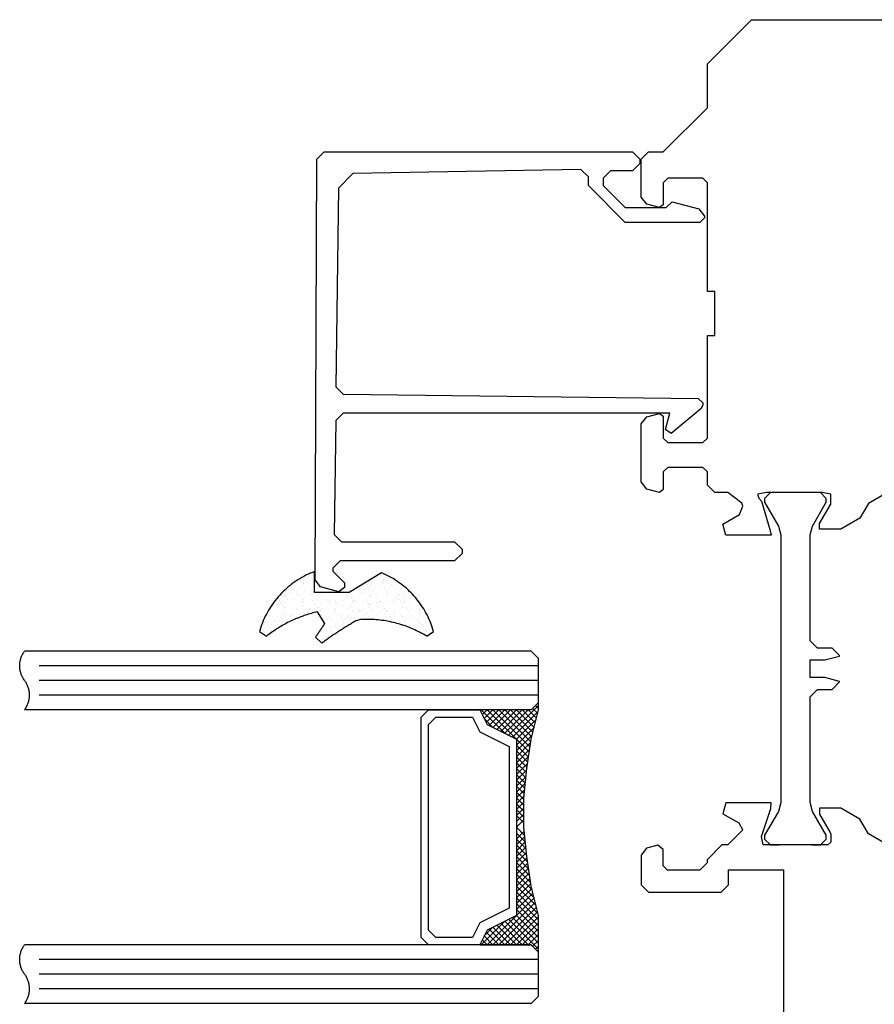
# Model space of a CAD drawing. Units: millimetres. Extents: x 2974 to 3235, y -2470 to -2344.
# Drawn here: x 2974 to 3032, y -2424 to -2357 of the extents above; entities that cross this region are included whole.
import ezdxf

# ---------------------------------------------------------------- set-up
doc = ezdxf.new("R2010")
doc.units = ezdxf.units.MM

# ---------------------------------------------------------------- blocks, each defined once
blk = doc.blocks.new('VL640_X_C4C4', base_point=(0, -73.79482))
at = {"color": 0}
for p, q in [((-22.20672, -102.92919), (-22.1, -74.29482)), ((-22.1, -74.29482), (-21.6, -73.79482)), ((-21.6, -73.79482), (-0.6, -73.79482)), ((-0.6, -73.79482), (-0.1, -74.29482)), ((-0.1, -74.29482), (-0.1, -74.59482)), ((-4.10882, -75.0038), (-19.63672, -75.27782)), ((-3.6, -75.50372), (-4.10882, -75.0038)), ((-0.1, -74.59482), (-0.6, -75.09482)), ((-19.63672, -75.27782), (-20.61889, -76.25806)), ((-3.6, -76.09482), (-3.6, -75.50372)), ((-2.1, -75.09482), (-2.6, -75.59482)), ((-2.6, -75.59482), (-2.6, -75.79482)), ((-0.6, -75.09482), (-2.1, -75.09482)), ((-20.61889, -76.25806), (-20.79354, -89.79561)), ((-1.1, -78.59482), (-3.6, -76.09482)), ((-2.6, -75.79482), (-2.6, -76.09482)), ((-2.6, -76.09482), (-1.1, -77.59482)), ((-1.1, -77.59482), (1.7, -77.59482)), ((1.7, -77.59482), (2.1, -77.19482)), ((2.1, -77.19482), (3.92941, -77.68501)), ((3.92941, -77.68501), (4.3, -78.16797)), ((4.3, -78.29482), (4, -78.59482)), ((4.3, -78.16797), (4.3, -78.29482)), ((4, -78.59482), (-1.1, -78.59482)), ((-20.79354, -89.79561), (-20.29964, -90.30202)), ((-20.29964, -90.30202), (3.88891, -90.59482)), ((3.88891, -90.59482), (4.18891, -90.89482)), ((4.18891, -91.04355), (4.06727, -91.28476)), ((4.18891, -90.89482), (4.18891, -91.04355)), ((-20.3, -91.59482), (-20.8, -92.09482)), ((1.95551, -91.59482), (-20.3, -91.59482)), ((1.6593, -92.70029), (1.95551, -91.59482)), ((4.06727, -91.28476), (2.04943, -92.96601)), ((-20.8, -92.09482), (-20.90672, -99.84875)), ((2.04943, -92.96601), (1.6593, -92.70029)), ((-20.90672, -99.84875), (-20.40672, -100.34875)), ((-20.40672, -100.34875), (-12.70672, -100.34875)), ((-12.70672, -100.34875), (-12.20672, -100.84875)), ((-12.20672, -101.14875), (-12.70672, -101.64875)), ((-12.20672, -100.84875), (-12.20672, -101.14875)), ((-20.50672, -101.64875), (-21.00672, -102.14875)), ((-12.70672, -101.64875), (-20.50672, -101.64875)), ((-21.00672, -102.14875), (-21.00672, -102.34875)), ((-21.00672, -102.34875), (-20.50672, -102.84875)), ((-21.83613, -103.41215), (-22.20672, -102.92919)), ((-20.50672, -102.84875), (-20.20672, -103.14875)), ((-20.20672, -103.14875), (-20.20672, -103.45778)), ((-20.58437, -103.74756), (-21.83613, -103.41215)), ((-20.20672, -103.45778), (-20.58437, -103.74756))]:
    blk.add_line(p, q, dxfattribs=at)
blk = doc.blocks.new('ACVG33_C4C5', base_point=(0, -73.79482))
at = {"color": 0}
for p, q in [((-0.86858, -72.94326), (-0.86858, -72.94326)), ((-0.77487, -73.00573), (-0.77487, -73.00573)), ((-0.54066, -72.76978), (-0.54066, -72.76978)), ((-0.32852, -72.58279), (-0.32852, -72.58279)), ((-0.30339, -72.54847), (-0.30339, -72.54847)), ((-0.07465, -72.62095), (-0.07465, -72.62095)), ((-0.04187, -73.84308), (-0.04187, -72.42275)), ((4.52799, -72.5096), (2.31596, -73.84308)), ((4.18019, -72.738), (4.18019, -72.738)), ((4.63372, -72.97959), (4.63372, -72.97959)), ((4.76242, -72.83914), (4.76242, -72.83914)), ((4.89904, -72.71855), (4.89904, -72.71855)), ((5.06571, -72.89185), (5.06571, -72.89185)), ((5.30826, -72.99859), (5.30826, -72.99859)), ((-2.08132, -73.70717), (-2.08132, -73.70717)), ((-1.62545, -73.53736), (-1.62545, -73.53736)), ((-1.45791, -73.62072), (-1.45791, -73.62072)), ((-1.21425, -73.73552), (-1.21425, -73.73552)), ((-0.99728, -73.08371), (-0.99728, -73.08371)), ((-0.88717, -73.11124), (-0.88717, -73.11124)), ((-0.85387, -73.6058), (-0.85387, -73.6058)), ((-0.8057, -73.23996), (-0.8057, -73.23996)), ((-0.76909, -73.15538), (-0.76909, -73.15538)), ((-0.76628, -73.301), (-0.76628, -73.301)), ((-0.7543, -73.69666), (-0.7543, -73.69666)), ((-0.38533, -73.10693), (-0.38533, -73.10693)), ((-0.34219, -73.38988), (-0.34219, -73.38988)), ((3.05202, -73.67309), (3.05202, -73.67309)), ((3.35049, -73.61632), (3.35049, -73.61632)), ((3.42649, -73.69926), (3.42649, -73.69926)), ((3.56626, -73.29712), (3.56626, -73.29712)), ((3.62276, -73.16361), (3.62276, -73.16361)), ((3.65042, -73.55266), (3.65042, -73.55266)), ((3.74365, -73.35337), (3.74365, -73.35337)), ((3.79575, -73.68825), (3.79575, -73.68825)), ((3.82659, -73.45402), (3.82659, -73.45402)), ((3.93874, -73.73803), (3.93874, -73.73803)), ((4.43333, -73.32546), (4.43333, -73.32546)), ((4.59061, -73.18589), (4.59061, -73.18589)), ((4.66661, -73.26884), (4.66661, -73.26884)), ((4.74961, -73.52704), (4.74961, -73.52704)), ((4.8705, -73.7168), (4.8705, -73.7168)), ((5.01755, -73.2577), (5.01755, -73.2577)), ((5.02535, -73.66033), (5.02535, -73.66033)), ((5.11866, -73.50466), (5.11866, -73.50466)), ((5.18803, -73.29652), (5.18803, -73.29652)), ((5.3004, -73.35381), (5.3004, -73.35381)), ((5.56916, -73.33333), (5.56916, -73.33333)), ((6.12805, -73.67259), (6.12805, -73.67259)), ((-2.49771, -74.24983), (-2.49771, -74.24983)), ((-2.45514, -74.41567), (-2.45514, -74.41567)), ((-2.22263, -74.09244), (-2.22263, -74.09244)), ((-2.12383, -74.4022), (-2.12383, -74.4022)), ((-2.07567, -74.03636), (-2.07567, -74.03636)), ((-2.04483, -73.80213), (-2.04483, -73.80213)), ((-2.01656, -74.14917), (-2.01656, -74.14917)), ((-1.89567, -74.33893), (-1.89567, -74.33893)), ((-1.69226, -73.84215), (-1.69226, -73.84215)), ((-1.63064, -74.27817), (-1.63064, -74.27817)), ((-1.48233, -74.24791), (-1.48233, -74.24791)), ((-1.27762, -73.92658), (-1.27762, -73.92658)), ((-1.21503, -73.98525), (-1.21503, -73.98525)), ((-1.13902, -74.0682), (-1.13902, -74.0682)), ((-0.93434, -74.21703), (-0.93434, -74.21703)), ((-0.76357, -74.30652), (-0.76357, -74.30652)), ((-0.34718, -73.76387), (-0.34718, -73.76387)), ((-0.33107, -73.98415), (-0.33107, -73.98415)), ((-0.26064, -74.00937), (-0.26064, -74.00937)), ((-0.20842, -74.406), (-0.20842, -74.406)), ((2.31596, -73.84308), (-0.04187, -73.84308)), ((0.1035, -74.33487), (0.1035, -74.33487)), ((0.25663, -74.0207), (0.25663, -74.0207)), ((0.45983, -74.02927), (0.45983, -74.02927)), ((0.79578, -74.34758), (0.79578, -74.34758)), ((0.97057, -74.36321), (0.97057, -74.36321)), ((1.41529, -74.06975), (1.41529, -74.06975)), ((1.48741, -74.02787), (1.48741, -74.02787)), ((1.83764, -74.39156), (1.83764, -74.39156)), ((2.11037, -74.04674), (2.11037, -74.04674)), ((2.18638, -74.12968), (2.18638, -74.12968)), ((2.25404, -73.84891), (2.25404, -73.84891)), ((2.49337, -74.20154), (2.49337, -74.20154)), ((2.55662, -74.25042), (2.55662, -74.25042)), ((2.61426, -74.3913), (2.61426, -74.3913)), ((2.70471, -74.41991), (2.70471, -74.41991)), ((3.12111, -73.87726), (3.12111, -73.87726)), ((3.2799, -73.91194), (3.2799, -73.91194)), ((3.33128, -74.40096), (3.33128, -74.40096)), ((3.68872, -74.03589), (3.68872, -74.03589)), ((3.74758, -74.0541), (3.74758, -74.0541)), ((3.78523, -74.09075), (3.78523, -74.09075)), ((3.98818, -73.9056), (3.98818, -73.9056)), ((4.17886, -74.03652), (4.17886, -74.03652)), ((4.85525, -73.93395), (4.85525, -73.93395)), ((4.90624, -74.10315), (4.90624, -74.10315)), ((4.93708, -73.86892), (4.93708, -73.86892)), ((5.30571, -74.39995), (5.30571, -74.39995)), ((5.43577, -74.10823), (5.43577, -74.10823)), ((5.51177, -74.19117), (5.51177, -74.19117)), ((5.65072, -73.95282), (5.65072, -73.95282)), ((5.70293, -74.34945), (5.70293, -74.34945)), ((5.72232, -73.9623), (5.72232, -73.9623)), ((5.82375, -74.42355), (5.82375, -74.42355)), ((5.87645, -73.89047), (5.87645, -73.89047)), ((5.99734, -74.08024), (5.99734, -74.08024)), ((6.04758, -74.28382), (6.04758, -74.28382)), ((6.15448, -74.15924), (6.15448, -74.15924)), ((6.35919, -73.83791), (6.35919, -73.83791)), ((6.58939, -73.99064), (6.58939, -73.99064)), ((-2.96341, -74.85674), (-2.96341, -74.85674)), ((-2.5873, -74.65865), (-2.5873, -74.65865)), ((-2.42843, -74.64553), (-2.42843, -74.64553)), ((-2.37914, -74.49862), (-2.37914, -74.49862)), ((-2.29973, -74.50508), (-2.29973, -74.50508)), ((-2.2043, -75.01343), (-2.2043, -75.01343)), ((-2.14107, -74.71193), (-2.14107, -74.71193)), ((-2.09634, -74.88509), (-2.09634, -74.88509)), ((-2.0204, -74.89011), (-2.0204, -74.89011)), ((-1.51745, -74.66355), (-1.51745, -74.66355)), ((-1.46046, -75.02208), (-1.46046, -75.02208)), ((-1.22927, -74.91344), (-1.22927, -74.91344)), ((-1.01334, -74.8171), (-1.01334, -74.8171)), ((-0.96517, -74.45126), (-0.96517, -74.45126)), ((-0.88972, -74.5126), (-0.88972, -74.5126)), ((-0.78028, -74.45969), (-0.78028, -74.45969)), ((-0.76882, -74.70237), (-0.76882, -74.70237)), ((-0.36986, -74.90759), (-0.36986, -74.90759)), ((-0.3622, -74.94178), (-0.3622, -74.94178)), ((-0.29386, -74.99053), (-0.29386, -74.99053)), ((-0.04921, -74.61555), (-0.04921, -74.61555)), ((0.14532, -74.86615), (0.14532, -74.86615)), ((0.17616, -74.63192), (0.17616, -74.63192)), ((0.23713, -74.87604), (0.23713, -74.87604)), ((0.35802, -75.0658), (0.35802, -75.0658)), ((0.40767, -74.571), (0.40767, -74.571)), ((0.50487, -74.97013), (0.50487, -74.97013)), ((0.87025, -74.47716), (0.87025, -74.47716)), ((0.94626, -74.56011), (0.94626, -74.56011)), ((1.28665, -75.04682), (1.28665, -75.04682)), ((1.305, -74.9516), (1.305, -74.9516)), ((1.36712, -74.4356), (1.36712, -74.4356)), ((1.37178, -74.52735), (1.37178, -74.52735)), ((1.37194, -74.99848), (1.37194, -74.99848)), ((1.41903, -74.56755), (1.41903, -74.56755)), ((1.80828, -74.73845), (1.80828, -74.73845)), ((1.92263, -74.71102), (1.92263, -74.71102)), ((2.23901, -75.02682), (2.23901, -75.02682)), ((2.47762, -74.8505), (2.47762, -74.8505)), ((2.52578, -74.48465), (2.52578, -74.48465)), ((2.54294, -75.06873), (2.54294, -75.06873)), ((2.54511, -74.52118), (2.54511, -74.52118)), ((2.88727, -74.51955), (2.88727, -74.51955)), ((2.95554, -74.96907), (2.95554, -74.96907)), ((3.03154, -75.05202), (3.03154, -75.05202)), ((3.04947, -75.07445), (3.04947, -75.07445)), ((3.10608, -75.05517), (3.10608, -75.05517)), ((3.20258, -74.54141), (3.20258, -74.54141)), ((3.57178, -74.44826), (3.57178, -74.44826)), ((3.62021, -74.56497), (3.62021, -74.56497)), ((3.63628, -74.89955), (3.63628, -74.89955)), ((3.66711, -74.66532), (3.66711, -74.66532)), ((3.74111, -74.75473), (3.74111, -74.75473)), ((3.77028, -74.65538), (3.77028, -74.65538)), ((3.8225, -75.05201), (3.8225, -75.05201)), ((3.97315, -75.08352), (3.97315, -75.08352)), ((4.19565, -74.53865), (4.19565, -74.53865)), ((4.24636, -74.77465), (4.24636, -74.77465)), ((4.27166, -74.62159), (4.27166, -74.62159)), ((4.35551, -74.47155), (4.35551, -74.47155)), ((4.43886, -74.4766), (4.43886, -74.4766)), ((4.45107, -74.45332), (4.45107, -74.45332)), ((4.63039, -75.01309), (4.63039, -75.01309)), ((4.74706, -74.9284), (4.74706, -74.9284)), ((4.77761, -75.08022), (4.77761, -75.08022)), ((4.85808, -74.46899), (4.85808, -74.46899)), ((5.30593, -74.50495), (5.30593, -74.50495)), ((5.87051, -74.58267), (5.87051, -74.58267)), ((5.96858, -74.88389), (5.96858, -74.88389)), ((6.01674, -74.51805), (6.01674, -74.51805)), ((6.03867, -74.46688), (6.03867, -74.46688)), ((6.173, -74.5333), (6.173, -74.5333)), ((6.28093, -75.03056), (6.28093, -75.03056)), ((6.43256, -74.76338), (6.43256, -74.76338)), ((7.04007, -74.56164), (7.04007, -74.56164)), ((7.10046, -75.05409), (7.10046, -75.05409)), ((7.12723, -74.93295), (7.12723, -74.93295)), ((7.15807, -74.69872), (7.15807, -74.69872)), ((-3.26052, -75.32054), (-3.26052, -75.32054)), ((-3.14596, -75.1871), (-3.14596, -75.1871)), ((-3.12341, -75.40397), (-3.12341, -75.40397)), ((-3.02506, -75.37687), (-3.02506, -75.37687)), ((-2.5415, -75.46523), (-2.5415, -75.46523)), ((-2.44447, -75.75817), (-2.44447, -75.75817)), ((-2.2833, -75.6135), (-2.2833, -75.6135)), ((-2.23514, -75.24765), (-2.23514, -75.24765)), ((-2.23189, -75.69392), (-2.23189, -75.69392)), ((-2.08886, -75.10856), (-2.08886, -75.10856)), ((-2.01911, -75.55054), (-2.01911, -75.55054)), ((-1.89822, -75.7403), (-1.89822, -75.7403)), ((-1.67443, -75.49358), (-1.67443, -75.49358)), ((-1.60998, -75.33801), (-1.60998, -75.33801)), ((-1.53398, -75.42095), (-1.53398, -75.42095)), ((-1.09381, -75.42832), (-1.09381, -75.42832)), ((-0.53635, -75.14276), (-0.53635, -75.14276)), ((-0.1998, -75.23393), (-0.1998, -75.23393)), ((0.6556, -75.95983), (0.14825, -75.16593)), ((0.79323, -75.74895), (0.79323, -75.74895)), ((0.92678, -75.57862), (0.92678, -75.57862)), ((1.20765, -75.64689), (1.20765, -75.64689)), ((1.25582, -75.28105), (1.25582, -75.28105)), ((1.36397, -75.23947), (1.36397, -75.23947)), ((1.48487, -75.42923), (1.48487, -75.42923)), ((1.71542, -75.3995), (1.71542, -75.3995)), ((1.79142, -75.48244), (1.79142, -75.48244)), ((1.79385, -75.60696), (1.79385, -75.60696)), ((1.88984, -75.35794), (1.88984, -75.35794)), ((1.94206, -75.75457), (1.94206, -75.75457)), ((2.17283, -75.54992), (2.17283, -75.54992)), ((2.33823, -75.39006), (2.33823, -75.39006)), ((2.36631, -75.69595), (2.36631, -75.69595)), ((2.39715, -75.46172), (2.39715, -75.46172)), ((2.49082, -75.6029), (2.49082, -75.6029)), ((2.5076, -75.29985), (2.5076, -75.29985)), ((2.66093, -75.63531), (2.66093, -75.63531)), ((3.11951, -75.69226), (2.7742, -75.78601)), ((3.39028, -75.44351), (3.39028, -75.44351)), ((3.528, -75.66366), (3.528, -75.66366)), ((3.58811, -75.26539), (3.58811, -75.26539)), ((3.64107, -75.50192), (3.64107, -75.50192)), ((4.17632, -75.43788), (4.17632, -75.43788)), ((4.39507, -75.692), (4.39507, -75.692)), ((4.69861, -75.68029), (4.69861, -75.68029)), ((4.74677, -75.31445), (4.74677, -75.31445)), ((4.84022, -75.11187), (4.84022, -75.11187)), ((4.86795, -75.11817), (4.86795, -75.11817)), ((5.04082, -75.46098), (5.04082, -75.46098)), ((5.10931, -75.45392), (5.10931, -75.45392)), ((5.11682, -75.54393), (5.11682, -75.54393)), ((5.19234, -75.6695), (5.19234, -75.6695)), ((5.26214, -75.72035), (5.26214, -75.72035)), ((5.30251, -75.27026), (5.30251, -75.27026)), ((5.43121, -75.12981), (5.43121, -75.12981)), ((5.70729, -75.14021), (5.70729, -75.14021)), ((5.8392, -75.38446), (5.8392, -75.38446)), ((5.85727, -75.72935), (5.85727, -75.72935)), ((5.87391, -75.29184), (5.87391, -75.29184)), ((5.88811, -75.49512), (5.88811, -75.49512)), ((5.9948, -75.4816), (5.9948, -75.4816)), ((6.12921, -75.7487), (6.12921, -75.7487)), ((6.35694, -75.11351), (6.35694, -75.11351)), ((6.57436, -75.16856), (6.57436, -75.16856)), ((6.57755, -75.40592), (6.57755, -75.40592)), ((6.71568, -75.505), (6.71568, -75.505)), ((7.00075, -75.65527), (7.00075, -75.65527)), ((7.07907, -75.29879), (7.07907, -75.29879)), ((7.44144, -75.19691), (7.44144, -75.19691)), ((-3.55327, -76.4099), (-3.55327, -76.4099)), ((-3.50511, -76.04405), (-3.50511, -76.04405)), ((-3.47427, -75.80983), (-3.47427, -75.80983)), ((-2.95789, -76.00788), (-2.95789, -76.00788)), ((-2.8501, -75.76843), (-2.8501, -75.76843)), ((-2.77409, -75.85138), (-2.77409, -75.85138)), ((-2.58985, -76.06001), (-2.58985, -76.06001)), ((0.91004, -76.30436), (0.91004, -76.30436)), ((1.12718, -76.25812), (1.12718, -76.25812)), ((1.37746, -76.14962), (1.37746, -76.14962)), ((1.77144, -76.10323), (1.77144, -76.10323)), ((1.90014, -75.96278), (1.90014, -75.96278)), ((1.92008, -76.11238), (1.92008, -76.11238)), ((2.15016, -75.87393), (2.15016, -75.87393)), ((2.61171, -75.79267), (2.61171, -75.79267)), ((5.30316, -75.80131), (5.30316, -75.80131)), ((5.92075, -76.00395), (5.92075, -76.00395)), ((6.3635, -76.21088), (6.3635, -76.21088)), ((6.43001, -76.16475), (6.43001, -76.16475)), ((6.96776, -76.14425), (6.96776, -76.14425)), ((6.99628, -75.77705), (6.99628, -75.77705)), ((6.9986, -75.91002), (6.9986, -75.91002)), ((7.12164, -75.84503), (7.12164, -75.84503)), ((7.1261, -75.9529), (7.1261, -75.9529)), ((7.2021, -76.03584), (7.2021, -76.03584)), ((7.36614, -76.43363), (7.36614, -76.43363)), ((7.40244, -75.99911), (7.40244, -75.99911)), ((7.44696, -76.34805), (7.44696, -76.34805)), ((7.53114, -75.85866), (7.53114, -75.85866)), ((7.56084, -76.42733), (7.56084, -76.42733)), ((-3.8, -76.51215), (-3.32592, -76.82978)), ((-3.65547, -76.67329), (-3.65547, -76.67329)), ((-3.42359, -76.6148), (-3.42359, -76.6148)), ((-3.1485, -76.58847), (-3.1485, -76.58847)), ((0.03036, -76.88268), (0.45508, -77.29482)), ((0.35547, -76.46716), (0.35547, -76.46716)), ((0.91176, -76.75653), (0.91176, -76.75653)), ((1.04818, -76.85819), (1.04818, -76.85819)), ((1.09635, -76.49235), (1.09635, -76.49235)), ((1.36143, -76.64083), (1.36143, -76.64083)), ((7.55686, -76.52818), (7.55686, -76.52818)), ((7.59354, -76.82662), (8.06743, -76.50872)), ((7.98967, -76.73303), (7.98967, -76.73303)), ((0.08035, -77.18268), (0.08035, -77.18268)), ((0.15635, -77.26562), (0.15635, -77.26562))]:
    blk.add_line(p, q, dxfattribs=at)
for points in [[(-0.04187, -72.42275), (-0.19086, -72.48115), (-0.33829, -72.54339), (-0.48405, -72.60943), (-0.62805, -72.67924), (-0.77019, -72.75276), (-0.91038, -72.82993), (-1.04851, -72.91073), (-1.18451, -72.99507), (-1.31827, -73.08292), (-1.4497, -73.1742), (-1.57873, -73.26887), (-1.70525, -73.36685), (-1.82919, -73.46808), (-1.95046, -73.57249), (-2.06898, -73.68002), (-2.18468, -73.79058), (-2.29746, -73.9041), (-2.40726, -74.02052), (-2.51401, -74.13974), (-2.61763, -74.26169), (-2.71805, -74.38629), (-2.8152, -74.51345), (-2.90902, -74.64309), (-2.99944, -74.77512), (-3.08641, -74.90946), (-3.16987, -75.046), (-3.24975, -75.18466), (-3.32601, -75.32535), (-3.3986, -75.46797), (-3.46746, -75.61242), (-3.53255, -75.75861), (-3.59383, -75.90644), (-3.65125, -76.05581), (-3.70477, -76.20662), (-3.75437, -76.35877), (-3.8, -76.51215)], [(8.06743, -76.50872), (8.02368, -76.36167), (7.97629, -76.21576), (7.92527, -76.07107), (7.87068, -75.9277), (7.81254, -75.78573), (7.75088, -75.64524), (7.68575, -75.50634), (7.61719, -75.36909), (7.54523, -75.2336), (7.46992, -75.09994), (7.39132, -74.96819), (7.30946, -74.83843), (7.2244, -74.71076), (7.13619, -74.58523), (7.04488, -74.46194), (6.95054, -74.34096), (6.85322, -74.22237), (6.75297, -74.10623), (6.64988, -73.99262), (6.54398, -73.88161), (6.43536, -73.77326), (6.32408, -73.66766), (6.2102, -73.56485), (6.09381, -73.46491), (5.97496, -73.36789), (5.85374, -73.27386), (5.73022, -73.18287), (5.60447, -73.09498), (5.47657, -73.01025), (5.34661, -72.92872), (5.21466, -72.85046), (5.0808, -72.77549), (4.94512, -72.70388), (4.8077, -72.63567), (4.66863, -72.5709), (4.52799, -72.5096)], [(0.14825, -75.16593), (0.0433, -75.19084), (-0.06134, -75.21702), (-0.16565, -75.24449), (-0.26962, -75.27322), (-0.37323, -75.30322), (-0.47647, -75.33448), (-0.57932, -75.367), (-0.68176, -75.40077), (-0.78378, -75.43579), (-0.88537, -75.47206), (-0.98651, -75.50956), (-1.08718, -75.54829), (-1.18738, -75.58825), (-1.28707, -75.62943), (-1.38626, -75.67182), (-1.48492, -75.71542), (-1.58304, -75.76023), (-1.68061, -75.80622), (-1.77761, -75.85341), (-1.87403, -75.90177), (-1.96985, -75.95131), (-2.06505, -76.00202), (-2.15963, -76.05388), (-2.25357, -76.10689), (-2.34686, -76.16105), (-2.43948, -76.21634), (-2.53141, -76.27276), (-2.62265, -76.3303), (-2.71318, -76.38894), (-2.80299, -76.44869), (-2.89206, -76.50953), (-2.98039, -76.57145), (-3.06795, -76.63445), (-3.15473, -76.69851), (-3.24073, -76.76362), (-3.32592, -76.82978)], [(7.59354, -76.82662), (7.48197, -76.75957), (7.3693, -76.69439), (7.25555, -76.63111), (7.14075, -76.56974), (7.02495, -76.51029), (6.90816, -76.4528), (6.79044, -76.39727), (6.67179, -76.34371), (6.55227, -76.29215), (6.4319, -76.2426), (6.31073, -76.19506), (6.18877, -76.14956), (6.06606, -76.10611), (5.94265, -76.06472), (5.81857, -76.02539), (5.69384, -75.98815), (5.5685, -75.95301), (5.4426, -75.91996), (5.31616, -75.88903), (5.18922, -75.86021), (5.06181, -75.83353), (4.93398, -75.80897), (4.80576, -75.78657), (4.67717, -75.76631), (4.54827, -75.7482), (4.41908, -75.73226), (4.28964, -75.71848), (4.15999, -75.70686), (4.03017, -75.69742), (3.9002, -75.69015), (3.77013, -75.68506), (3.64, -75.68214), (3.50983, -75.6814), (3.37967, -75.68284), (3.24955, -75.68646), (3.11951, -75.69226)], [(0.03036, -76.88268), (0.04797, -76.85721), (0.06556, -76.83173), (0.08314, -76.80623), (0.1007, -76.78073), (0.11826, -76.75522), (0.13579, -76.72971), (0.15332, -76.70418), (0.17083, -76.67864), (0.18833, -76.65309), (0.20581, -76.62754), (0.22328, -76.60197), (0.24074, -76.5764), (0.25818, -76.55081), (0.27561, -76.52522), (0.29302, -76.49962), (0.31043, -76.474), (0.32782, -76.44838), (0.34519, -76.42275), (0.36255, -76.39711), (0.3799, -76.37146), (0.39723, -76.34581), (0.41455, -76.32014), (0.43186, -76.29446), (0.44915, -76.26878), (0.46643, -76.24308), (0.4837, -76.21738), (0.50095, -76.19167), (0.51819, -76.16594), (0.53541, -76.14021), (0.55262, -76.11447), (0.56982, -76.08872), (0.587, -76.06296), (0.60417, -76.03719), (0.62133, -76.01142), (0.63847, -75.98563), (0.6556, -75.95983)], [(2.7742, -75.78601), (2.70747, -75.82422), (2.64086, -75.86266), (2.57438, -75.9013), (2.50803, -75.94017), (2.4418, -75.97924), (2.3757, -76.01854), (2.30973, -76.05804), (2.24388, -76.09776), (2.17817, -76.13769), (2.11258, -76.17784), (2.04713, -76.2182), (1.9818, -76.25876), (1.91661, -76.29954), (1.85155, -76.34054), (1.78662, -76.38174), (1.72183, -76.42315), (1.65717, -76.46477), (1.59264, -76.5066), (1.52825, -76.54864), (1.464, -76.59089), (1.39989, -76.63335), (1.33591, -76.67601), (1.27207, -76.71888), (1.20837, -76.76196), (1.14481, -76.80524), (1.0814, -76.84873), (1.01812, -76.89242), (0.95498, -76.93632), (0.89199, -76.98042), (0.82914, -77.02473), (0.76643, -77.06924), (0.70387, -77.11395), (0.64146, -77.15887), (0.57918, -77.20398), (0.51706, -77.2493), (0.45508, -77.29482)]]:
    blk.add_lwpolyline(points)
blk = doc.blocks.new('4_X_16_X_C4C7', base_point=(0, -73.79482))
at = {"color": 0}
for p, q in [((18.90199, -49.79482), (-15.59801, -49.79482)), ((18.90199, -49.79482), (19.40199, -50.29482)), ((19.40199, -50.79482), (-14.59801, -50.79482)), ((19.40199, -53.29482), (19.40199, -50.29482)), ((19.40199, -51.79482), (-14.59801, -51.79482)), ((19.40199, -52.79482), (-14.59801, -52.79482)), ((19.40199, -53.49482), (17.36865, -55.52816)), ((18.90199, -53.79482), (19.40199, -53.29482)), ((19.42199, -53.71482), (19.20199, -53.49482)), ((18.90199, -53.79482), (-15.59801, -53.79482)), ((15.50199, -53.79482), (15.43532, -53.86149)), ((17.10199, -55.39482), (15.50199, -53.79482)), ((15.90199, -53.79482), (15.56865, -54.12816)), ((16.30199, -53.79482), (15.70199, -54.39482)), ((16.70199, -53.79482), (15.83532, -54.66149)), ((18.77155, -56.66439), (15.90199, -53.79482)), ((17.10199, -53.79482), (16.03532, -54.86149)), ((18.82372, -56.31656), (16.30199, -53.79482)), ((17.50199, -53.79482), (16.30199, -54.99482)), ((17.90199, -53.79482), (16.56865, -55.12816)), ((18.8759, -55.96874), (16.70199, -53.79482)), ((18.30199, -53.79482), (16.83532, -55.26149)), ((18.94199, -55.63482), (17.10199, -53.79482)), ((18.70199, -53.79482), (17.10199, -55.39482)), ((19.02199, -55.31482), (17.50199, -53.79482)), ((19.36865, -53.92816), (17.63532, -55.66149)), ((19.10199, -54.99482), (17.90199, -53.79482)), ((19.18199, -54.67482), (18.30199, -53.79482)), ((19.26199, -54.35482), (18.70199, -53.79482)), ((19.34199, -54.03482), (19.00199, -53.69482)), ((16.30199, -54.99482), (15.70199, -54.39482)), ((19.23532, -54.46149), (17.90199, -55.79482)), ((19.10199, -54.99482), (17.90199, -56.19482)), ((18.96865, -55.52816), (17.90199, -56.59482)), ((18.86669, -56.03012), (17.90199, -56.99482)), ((18.71938, -57.01221), (17.90199, -56.19482)), ((18.7961, -56.50071), (17.90199, -57.39482)), ((18.6672, -57.36004), (17.90199, -56.59482)), ((18.72551, -56.97129), (17.90199, -57.79482)), ((18.61503, -57.70787), (17.90199, -56.99482)), ((18.57471, -58.06755), (17.90199, -57.39482)), ((18.65493, -57.44188), (17.90199, -58.19482)), ((18.53835, -58.43119), (17.90199, -57.79482)), ((18.59087, -57.90593), (17.90199, -58.59482)), ((18.50199, -58.79482), (17.90199, -58.19482)), ((18.54643, -58.35038), (17.90199, -58.99482)), ((18.46562, -59.15846), (17.90199, -58.59482)), ((18.50199, -58.79482), (17.90199, -59.39482)), ((18.42926, -59.5221), (17.90199, -58.99482)), ((18.45754, -59.23927), (17.90199, -59.79482)), ((18.40199, -59.89482), (17.90199, -59.39482)), ((18.4131, -59.68371), (17.90199, -60.19482)), ((18.40199, -60.29482), (17.90199, -59.79482)), ((18.40199, -60.09482), (17.90199, -60.59482)), ((18.40199, -60.69482), (17.90199, -60.19482)), ((18.40199, -60.49482), (17.90199, -60.99482)), ((18.40199, -61.09482), (17.90199, -60.59482)), ((18.40199, -60.89482), (17.90199, -61.39482)), ((18.40199, -61.49482), (17.90199, -60.99482)), ((18.40199, -61.29482), (17.90199, -61.79482)), ((18.45754, -62.35038), (17.90199, -61.79482)), ((18.42926, -62.06755), (17.90199, -62.59482)), ((18.50199, -62.79482), (17.90199, -62.19482)), ((18.40199, -61.69482), (18.39289, -61.70391)), ((18.46562, -62.43119), (17.90199, -62.99482)), ((18.54643, -63.23927), (17.90199, -62.59482)), ((18.50199, -62.79482), (17.90199, -63.39482)), ((18.59087, -63.68371), (17.90199, -62.99482)), ((18.53835, -63.15846), (17.90199, -63.79482)), ((18.65493, -64.14776), (17.90199, -63.39482)), ((18.57471, -63.5221), (17.90199, -64.19482)), ((18.72551, -64.61835), (17.90199, -63.79482)), ((18.61503, -63.88178), (17.90199, -64.59482)), ((18.7961, -65.08894), (17.90199, -64.19482)), ((18.6672, -64.22961), (17.90199, -64.99482)), ((18.71938, -64.57743), (17.90199, -65.39482)), ((18.86669, -65.55953), (17.90199, -64.59482)), ((18.77155, -64.92526), (17.90199, -65.79482)), ((18.96865, -66.06149), (17.90199, -64.99482)), ((18.82372, -65.27308), (17.90199, -66.19482)), ((19.10199, -66.59482), (17.90199, -65.39482)), ((18.8759, -65.62091), (17.90199, -66.59482)), ((19.23532, -67.12816), (17.90199, -65.79482)), ((18.94199, -65.95482), (17.90199, -66.99482)), ((19.36865, -67.66149), (17.90199, -66.19482)), ((19.02199, -66.27482), (17.90199, -67.39482)), ((19.10199, -66.59482), (15.90199, -69.79482)), ((19.18199, -66.91482), (16.30199, -69.79482)), ((19.40199, -68.09482), (17.90199, -66.59482)), ((19.40199, -68.49482), (17.90199, -66.99482)), ((19.26199, -67.23482), (16.70199, -69.79482)), ((19.34199, -67.55482), (17.10199, -69.79482)), ((19.40199, -68.89482), (17.90199, -67.39482)), ((17.10199, -68.19482), (15.50199, -69.79482)), ((18.30199, -69.79482), (16.83532, -68.32816)), ((18.70199, -69.79482), (17.10199, -68.19482)), ((19.40199, -70.09482), (17.36865, -68.06149)), ((19.42199, -67.87482), (17.50199, -69.79482)), ((19.40199, -69.69482), (17.63532, -67.92816)), ((19.40199, -69.29482), (17.90199, -67.79482)), ((19.40199, -68.29482), (17.90199, -69.79482)), ((16.30199, -68.59482), (15.70199, -69.19482)), ((16.70199, -69.79482), (15.83532, -68.92816)), ((17.10199, -69.79482), (16.03532, -68.72816)), ((17.50199, -69.79482), (16.30199, -68.59482)), ((17.90199, -69.79482), (16.56865, -68.46149)), ((19.40199, -68.69482), (18.30199, -69.79482)), ((15.50199, -69.79482), (15.43532, -69.72816)), ((15.90199, -69.79482), (15.56865, -69.46149)), ((16.30199, -69.79482), (15.70199, -69.19482)), ((19.40199, -69.09482), (18.70199, -69.79482)), ((19.40199, -69.49482), (19.00199, -69.89482)), ((18.90199, -69.79482), (-15.59801, -69.79482)), ((18.90199, -69.79482), (19.40199, -70.29482)), ((19.40199, -69.89482), (19.20199, -70.09482)), ((19.40199, -73.29482), (19.40199, -70.29482)), ((19.40199, -70.79482), (-14.59801, -70.79482)), ((19.40199, -71.79482), (-14.59801, -71.79482)), ((19.40199, -72.79482), (-14.59801, -72.79482)), ((18.90199, -73.79482), (19.40199, -73.29482)), ((18.90199, -73.79482), (-15.59801, -73.79482))]:
    blk.add_line(p, q, dxfattribs=at)
for points in [[(-15.59801, -51.79482), (-15.63291, -51.74653), (-15.66605, -51.69702), (-15.6974, -51.64635), (-15.72692, -51.5946), (-15.75457, -51.54182), (-15.78032, -51.48809), (-15.80413, -51.43348), (-15.82597, -51.37805), (-15.84582, -51.32187), (-15.86365, -51.26502), (-15.87943, -51.20757), (-15.89315, -51.14959), (-15.90479, -51.09116), (-15.91434, -51.03235), (-15.92177, -50.97323), (-15.92709, -50.91389), (-15.93028, -50.85439), (-15.93135, -50.79482), (-15.93028, -50.73525), (-15.92709, -50.67576), (-15.92177, -50.61641), (-15.91434, -50.5573), (-15.90479, -50.49849), (-15.89315, -50.44006), (-15.87943, -50.38208), (-15.86365, -50.32463), (-15.84582, -50.26778), (-15.82597, -50.2116), (-15.80413, -50.15617), (-15.78032, -50.10155), (-15.75457, -50.04782), (-15.72692, -49.99505), (-15.6974, -49.94329), (-15.66605, -49.89263), (-15.63291, -49.84312), (-15.59801, -49.79482)], [(-15.59801, -53.79482), (-15.56312, -53.74653), (-15.52998, -53.69702), (-15.49863, -53.64635), (-15.46911, -53.5946), (-15.44146, -53.54182), (-15.41571, -53.48809), (-15.3919, -53.43348), (-15.37006, -53.37805), (-15.35021, -53.32187), (-15.33238, -53.26502), (-15.3166, -53.20757), (-15.30288, -53.14959), (-15.29124, -53.09116), (-15.28169, -53.03235), (-15.27426, -52.97323), (-15.26894, -52.91389), (-15.26575, -52.85439), (-15.26468, -52.79482), (-15.26575, -52.73525), (-15.26894, -52.67576), (-15.27426, -52.61641), (-15.28169, -52.5573), (-15.29124, -52.49849), (-15.30288, -52.44006), (-15.3166, -52.38208), (-15.33238, -52.32463), (-15.35021, -52.26778), (-15.37006, -52.2116), (-15.3919, -52.15617), (-15.41571, -52.10155), (-15.44146, -52.04782), (-15.46911, -51.99505), (-15.49863, -51.94329), (-15.52998, -51.89263), (-15.56312, -51.84312), (-15.59801, -51.79482)], [(-15.59801, -71.79482), (-15.63291, -71.74653), (-15.66605, -71.69702), (-15.6974, -71.64635), (-15.72692, -71.5946), (-15.75457, -71.54182), (-15.78032, -71.48809), (-15.80413, -71.43348), (-15.82597, -71.37805), (-15.84582, -71.32187), (-15.86365, -71.26502), (-15.87943, -71.20757), (-15.89315, -71.14959), (-15.90479, -71.09116), (-15.91434, -71.03235), (-15.92177, -70.97323), (-15.92709, -70.91389), (-15.93028, -70.85439), (-15.93135, -70.79482), (-15.93028, -70.73525), (-15.92709, -70.67576), (-15.92177, -70.61641), (-15.91434, -70.5573), (-15.90479, -70.49849), (-15.89315, -70.44006), (-15.87943, -70.38208), (-15.86365, -70.32463), (-15.84582, -70.26778), (-15.82597, -70.2116), (-15.80413, -70.15617), (-15.78032, -70.10155), (-15.75457, -70.04782), (-15.72692, -69.99505), (-15.6974, -69.94329), (-15.66605, -69.89263), (-15.63291, -69.84312), (-15.59801, -69.79482)], [(-15.59801, -73.79482), (-15.56312, -73.74653), (-15.52998, -73.69702), (-15.49863, -73.64635), (-15.46911, -73.5946), (-15.44146, -73.54182), (-15.41571, -73.48809), (-15.3919, -73.43348), (-15.37006, -73.37805), (-15.35021, -73.32187), (-15.33238, -73.26502), (-15.3166, -73.20757), (-15.30288, -73.14959), (-15.29124, -73.09116), (-15.28169, -73.03235), (-15.27426, -72.97323), (-15.26894, -72.91389), (-15.26575, -72.85439), (-15.26468, -72.79482), (-15.26575, -72.73525), (-15.26894, -72.67576), (-15.27426, -72.61641), (-15.28169, -72.5573), (-15.29124, -72.49849), (-15.30288, -72.44006), (-15.3166, -72.38208), (-15.33238, -72.32463), (-15.35021, -72.26778), (-15.37006, -72.2116), (-15.3919, -72.15617), (-15.41571, -72.10155), (-15.44146, -72.04782), (-15.46911, -71.99505), (-15.49863, -71.94329), (-15.52998, -71.89263), (-15.56312, -71.84312), (-15.59801, -71.79482)]]:
    blk.add_lwpolyline(points)
for points in [[(15.40199, -53.79482), (15.90199, -54.79482), (17.90199, -55.79482), (17.90199, -67.79482), (15.90199, -68.79482), (15.40199, -69.79482), (18.90199, -69.79482), (19.40199, -70.29482), (19.40199, -67.79482), (18.90199, -65.79482), (18.60199, -63.79482), (18.40199, -61.79482), (18.40199, -59.79482), (18.60199, -57.79482), (18.90199, -55.79482), (19.40199, -53.79482), (19.40199, -53.29482), (18.90199, -53.79482)], [(11.90199, -69.79482), (11.40199, -69.29482), (11.40199, -54.29482), (11.90199, -53.79482), (15.40199, -53.79482), (15.90199, -54.79482), (17.90199, -55.79482), (17.90199, -67.79482), (15.90199, -68.79482), (15.40199, -69.79482)], [(12.40199, -69.29482), (11.90199, -68.79482), (11.90199, -54.79482), (12.40199, -54.29482), (14.90199, -54.29482), (15.40199, -55.29482), (17.40199, -56.29482), (17.40199, -67.29482), (15.40199, -68.29482), (14.90199, -69.29482)]]:
    blk.add_lwpolyline(points, close=True)

msp = doc.modelspace()

# ---------------------------------------------------------------- linework, layer by layer
at = {"color": 0}
for p, q in [((3020.417, -2359.565), (3023.417, -2356.565)), ((3023.417, -2356.565), (3072.917, -2356.565)), ((3020.417, -2362.565), (3020.417, -2359.565)), ((3017.417, -2365.565), (3020.417, -2362.565)), ((3015.917, -2366.065), (3016.417, -2365.565)), ((3015.917, -2368.64), (3015.917, -2366.065)), ((3016.417, -2365.565), (3017.417, -2365.565)), ((3017.717, -2367.365), (3017.417, -2367.665)), ((3020.117, -2367.365), (3017.717, -2367.365)), ((3020.417, -2367.665), (3020.117, -2367.365)), ((3017.417, -2367.665), (3017.417, -2369.165)), ((3020.417, -2375.065), (3020.417, -2367.665)), ((3016.287, -2369.123), (3015.917, -2368.64)), ((3017.165, -2369.358), (3016.287, -2369.123)), ((3017.417, -2369.165), (3017.165, -2369.358)), ((3020.917, -2375.065), (3020.417, -2375.065)), ((3020.917, -2378.065), (3020.917, -2375.065)), ((3020.417, -2385.065), (3020.417, -2378.065)), ((3020.417, -2378.065), (3020.917, -2378.065)), ((3016.287, -2383.607), (3017.165, -2383.371)), ((3017.165, -2383.371), (3017.417, -2383.565)), ((3017.417, -2383.565), (3017.417, -2385.065)), ((3015.917, -2384.09), (3016.287, -2383.607)), ((3015.917, -2388.04), (3015.917, -2384.09)), ((3017.417, -2385.065), (3017.717, -2385.365)), ((3017.717, -2385.365), (3020.117, -2385.365)), ((3020.117, -2385.365), (3020.417, -2385.065)), ((3017.717, -2387.065), (3017.417, -2387.365)), ((3017.417, -2387.365), (3017.417, -2388.565)), ((3020.117, -2387.065), (3017.717, -2387.065)), ((3020.417, -2387.365), (3020.117, -2387.065)), ((3020.417, -2388.265), (3020.417, -2387.365)), ((3016.287, -2388.523), (3015.917, -2388.04)), ((3020.917, -2388.765), (3020.417, -2388.265)), ((3017.165, -2388.758), (3016.287, -2388.523)), ((3017.417, -2388.565), (3017.165, -2388.758)), ((3021.817, -2388.765), (3020.917, -2388.765)), ((3022.778, -2389.489), (3021.817, -2388.765)), ((3024.45, -2388.765), (3023.867, -2388.865)), ((3023.867, -2388.865), (3023.867, -2388.932)), ((3023.867, -2388.932), (3023.928, -2389.147)), ((3024.717, -2388.765), (3024.317, -2389.165)), ((3028.234, -2388.765), (3024.45, -2388.765)), ((3025.317, -2388.765), (3024.717, -2388.765)), ((3028.117, -2388.765), (3027.517, -2388.765)), ((3028.517, -2389.165), (3028.117, -2388.765)), ((3028.817, -2388.865), (3028.234, -2388.765)), ((3028.817, -2389.565), (3028.817, -2388.865)), ((3032.685, -2388.765), (3031.386, -2389.515)), ((3022.836, -2389.69), (3022.778, -2389.489)), ((3023.928, -2389.147), (3024.117, -2389.348)), ((3024.117, -2389.348), (3024.673, -2391.288)), ((3024.317, -2389.165), (3024.317, -2389.425)), ((3024.317, -2389.425), (3025.256, -2391.051)), ((3027.578, -2391.051), (3028.517, -2389.425)), ((3028.066, -2390.865), (3028.817, -2389.565)), ((3028.517, -2389.425), (3028.517, -2389.165)), ((3031.386, -2389.515), (3030.809, -2390.515)), ((3021.467, -2390.918), (3022.605, -2390.261)), ((3022.605, -2390.261), (3022.836, -2389.69)), ((3021.667, -2391.665), (3021.467, -2390.918)), ((3028.067, -2391.265), (3028.066, -2390.865)), ((3030.809, -2390.515), (3029.51, -2391.265)), ((3024.673, -2391.288), (3024.767, -2391.665)), ((3025.256, -2391.051), (3025.417, -2391.651)), ((3027.417, -2391.651), (3027.578, -2391.051)), ((3029.51, -2391.265), (3028.067, -2391.265)), ((3024.767, -2391.665), (3021.667, -2391.665)), ((3025.417, -2391.651), (3025.417, -2409.878)), ((3027.417, -2398.865), (3027.417, -2391.651)), ((3027.917, -2399.365), (3027.417, -2398.865)), ((3028.917, -2399.365), (3027.917, -2399.365)), ((3029.417, -2399.865), (3028.917, -2399.365)), ((3027.417, -2401.365), (3027.417, -2400.165)), ((3027.417, -2400.165), (3028.417, -2400.165)), ((3028.417, -2400.165), (3029.417, -2399.897)), ((3029.417, -2399.865), (3029.374, -2399.908)), ((3029.417, -2399.897), (3029.417, -2399.865)), ((3028.417, -2401.365), (3027.417, -2401.365)), ((3029.417, -2401.633), (3028.417, -2401.365)), ((3028.917, -2402.165), (3029.417, -2401.665)), ((3029.417, -2401.665), (3029.417, -2401.633)), ((3027.417, -2402.665), (3027.917, -2402.165)), ((3027.917, -2402.165), (3028.917, -2402.165)), ((3027.417, -2409.878), (3027.417, -2402.665)), ((3021.667, -2409.888), (3021.467, -2410.635)), ((3024.767, -2409.888), (3021.667, -2409.888)), ((3024.115, -2412.182), (3024.731, -2410.285)), ((3024.731, -2410.285), (3024.767, -2409.888)), ((3025.417, -2409.878), (3025.256, -2410.478)), ((3027.578, -2410.478), (3027.417, -2409.878)), ((3029.51, -2410.264), (3028.067, -2410.264)), ((3028.067, -2410.264), (3028.067, -2410.664)), ((3030.809, -2411.014), (3029.51, -2410.264)), ((3021.467, -2410.635), (3022.561, -2411.266)), ((3025.256, -2410.478), (3024.317, -2412.105)), ((3028.517, -2412.105), (3027.578, -2410.478)), ((3028.067, -2410.664), (3028.791, -2411.918)), ((3031.387, -2412.015), (3030.809, -2411.014)), ((3022.561, -2411.266), (3022.811, -2411.699)), ((3022.811, -2411.699), (3022.811, -2411.764)), ((3022.811, -2411.764), (3021.81, -2412.765)), ((3024.217, -2412.765), (3024.115, -2412.182)), ((3024.317, -2412.105), (3024.317, -2412.365)), ((3024.317, -2412.365), (3024.717, -2412.765)), ((3028.117, -2412.765), (3028.517, -2412.365)), ((3028.517, -2412.365), (3028.517, -2412.105)), ((3028.791, -2411.918), (3028.817, -2412.018)), ((3028.817, -2412.018), (3028.817, -2412.565)), ((3032.686, -2412.765), (3031.387, -2412.015)), ((3016.285, -2412.976), (3015.915, -2413.459)), ((3017.037, -2412.775), (3016.285, -2412.976)), ((3017.415, -2413.065), (3017.037, -2412.775)), ((3017.415, -2414.174), (3017.415, -2413.065)), ((3021.415, -2412.765), (3020.415, -2413.765)), ((3021.81, -2412.765), (3021.415, -2412.765)), ((3028.617, -2412.765), (3024.217, -2412.765)), ((3024.717, -2412.765), (3025.317, -2412.765)), ((3027.517, -2412.765), (3028.117, -2412.765)), ((3028.817, -2412.565), (3028.617, -2412.765)), ((3015.915, -2413.459), (3015.915, -2415.474)), ((3017.715, -2414.474), (3017.415, -2414.174)), ((3020.415, -2413.974), (3019.915, -2414.474)), ((3020.415, -2413.765), (3020.415, -2413.974)), ((3019.915, -2414.474), (3017.715, -2414.474)), ((3021.854, -2415.474), (3021.854, -2414.465)), ((3021.854, -2414.465), (3025.615, -2414.465)), ((3025.615, -2414.465), (3025.615, -2428.359)), ((3015.915, -2415.474), (3016.415, -2415.974)), ((3021.354, -2415.974), (3021.854, -2415.474)), ((3016.415, -2415.974), (3021.354, -2415.974))]:
    msp.add_line(p, q, dxfattribs=at)

# ---------------------------------------------------------------- block references
for name, p in [('VL640_X_C4C4', (3015.915, -2365.565)), ('ACVG33_C4C5', (2993.708, -2395.517)), ('4_X_16_X_C4C7', (2989.515, -2423.559))]:
    msp.add_blockref(name, p)

doc.saveas('drawing.dxf')
